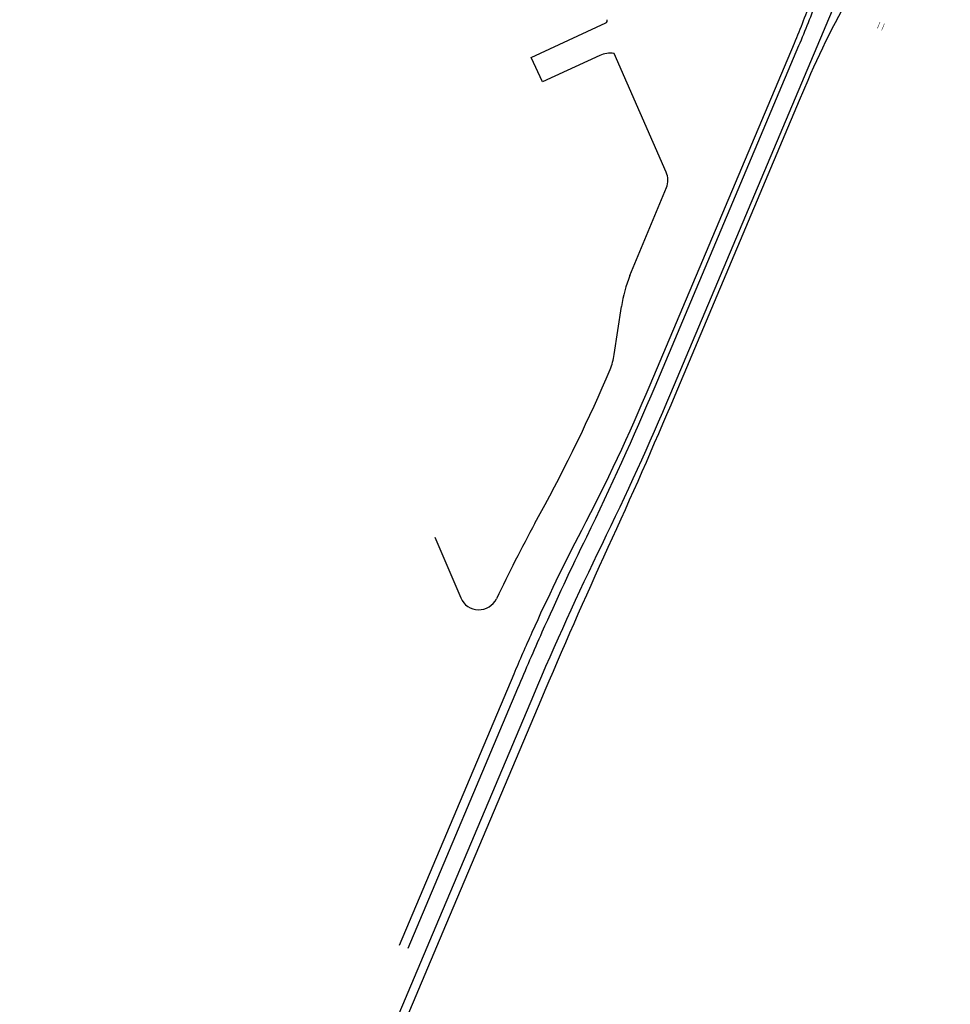
# Model space of a CAD drawing. Units: millimetres. Extents: x 161 to 1152, y 41 to 2313.
# Drawn here: x 460 to 840, y 1128 to 1530 of the extents above; entities that cross this region are included whole.
import ezdxf

# ---------------------------------------------------------------- set-up
doc = ezdxf.new("R2010")
doc.units = ezdxf.units.MM
doc.header["$LTSCALE"] = 2.54
doc.linetypes.add('Hot_Spray_Amarelo_20', pattern=[0.125, 0.125, 0])
doc.layers.add('PG-MF', color=5, linetype='Continuous')
doc.layers.add('sin_hor', color=252, linetype='Continuous')

msp = doc.modelspace()

# ---------------------------------------------------------------- linework, layer by layer
at = {"layer": 'PG-MF'}
for p, q in [((668.641, 1514.133), (699.09, 1528.232)), ((673.262, 1504.151), (668.641, 1514.133)), ((696.605, 1514.959), (673.262, 1504.151)), ((723.728, 1467.389), (702.482, 1515.743)), ((708.935, 1425.221), (723.795, 1461.111)), ((702.533, 1393.018), (705.447, 1412.621)), ((670.185, 1324.375), (672.343, 1328.295)), ((629.428, 1318.542), (639.951, 1293.859))]:
    msp.add_line(p, q, dxfattribs=at)
for points in [[(614.989, 1152.327), (661.678, 1262.898, -0.0058121), (669.062, 1279.834, -0.0145432), (689.245, 1321.418, 0.0203571), (717.177, 1380.711), (775.978, 1519.967, 0.0165545), (783.093, 1538.508, 0.0523623), (797.299, 1599.54, -0.0567658), (813.273, 1665.534, -0.6749668), (815.127, 1665.594), (823.686, 1646.21, 0.0193993), (809.871, 1609.97), (790.826, 1553.521, -0.0083863), (785.197, 1537.719, -0.0101492), (777.682, 1518.861), (719.02, 1379.934, -0.0135119), (691.151, 1318.612, 0.0085347), (673.061, 1279.834, 0.0049765), (663.126, 1256.945), (618.352, 1150.907)], [(463.549, 756.913), (632.837, 1157.835), (672.71, 1252.264, -0.0073724), (700.073, 1314.491, 0.0073724), (727.312, 1376.434), (778.081, 1496.67), (778.081, 1496.67), (781.579, 1504.955, -0.0385495), (802.77, 1545.998, 0.0184449), (839.21, 1610.122, 0.2277408), (839.238, 1610.987), (832.377, 1626.525, 0.6569446), (830.542, 1626.512), (828.793, 1622.384), (791.345, 1533.224), (776.261, 1497.501), (725.469, 1377.211, -0.0135119), (697.444, 1315.544, 0.0135118), (669.575, 1254.223), (629.787, 1159.994), (460.161, 758.272)]]:
    msp.add_lwpolyline(points, format="xyb", dxfattribs=at)
for centre, radius, start, end in [((698.67, 1529.139), 1, 294.84474, 23.58114), ((700.807, 1505.884), 10, 80.35243, 114.84474), ((716.404, 1464.171), 8, 337.50867, 23.71945), ((758.366, 1404.755), 53.5, 157.50867, 171.54492), ((758.366, 1404.755), 53.5, 157.50853, 171.54477), ((758.366, 1404.755), 53.5, 157.50866, 171.54491), ((677.805, 1396.694), 25, 337.03986, 351.54483), ((116.132, 1634.65), 635, 331.154547, 337.039855), ((1411.883, 928.104), 840.921, 151.885465, 154.243115), ((647.306, 1297.005), 8, 203.15804, 334.24311)]:
    msp.add_arc(centre, radius, start, end, dxfattribs=at)
at = {"layer": 'sin_hor', "color": 12, "linetype": 'Hot_Spray_Amarelo_20', "const_width": 0.2}
for points in [[(810.903, 1528.642), (809.761, 1525.938)], [(811.512, 1525.201), (812.651, 1527.897)]]:
    msp.add_lwpolyline(points, dxfattribs=at)

doc.saveas('drawing.dxf')
